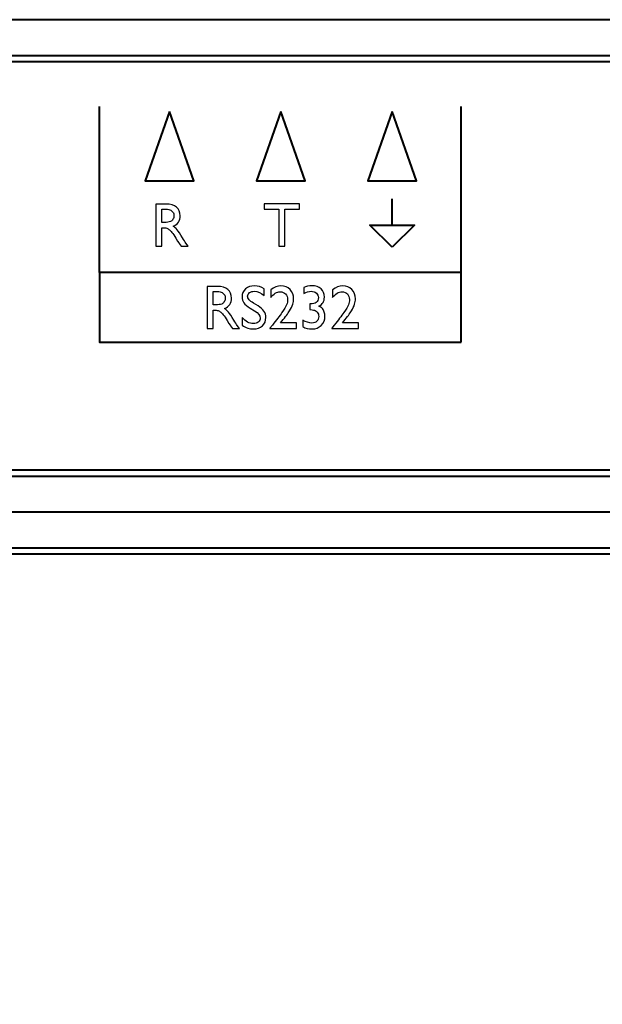
# Model space of a CAD drawing. Units: millimetres. Extents: x -210 to -67, y 689 to 782.
# Drawn here: x -120 to -93, y 736 to 781 of the extents above; entities that cross this region are included whole.
import ezdxf

# ---------------------------------------------------------------- set-up
doc = ezdxf.new("R2010")
doc.units = ezdxf.units.MM
doc.header["$MEASUREMENT"] = 0
doc.layers.add('Metalwork', color=7, linetype='Continuous')
doc.layers.add('Pharos Labels', color=7, linetype='Continuous')

# ---------------------------------------------------------------- blocks, each defined once
blk = doc.blocks.new('PHAROS_EXT')
at = {"layer": 'Metalwork', "lineweight": 40}
for points in [[(70.167, 45.001), (70.167, 45.001), (-70.168, 45.001), (-70.168, 45.001)], [(-70.168, 43.371), (-70.168, 43.371), (70.167, 43.371), (70.167, 43.371)], [(70.167, 24.13), (70.167, 24.13), (-70.168, 24.13), (-70.168, 24.13)], [(70.167, 22.501), (70.167, 22.501), (-70.168, 22.501), (-70.168, 22.501)], [(-70.168, 20.871), (-70.168, 20.871), (70.167, 20.871), (70.167, 20.871)]]:
    blk.add_open_spline(points, degree=3, dxfattribs=at)
for points in [[(69.85, 43.075), (69.85, 43.075), (69.85, 24.427), (69.85, 24.427), (69.85, 24.427), (69.85, 24.427), (-69.85, 24.427), (-69.85, 24.427), (-69.85, 24.427), (-69.85, 24.427), (-69.85, 43.075), (-69.85, 43.075), (-69.85, 43.075), (-69.85, 43.075), (69.85, 43.075), (69.85, 43.075)], [(69.85, 20.575), (69.85, 20.575), (69.85, -20.573), (69.85, -20.573), (69.85, -20.573), (69.85, -20.573), (-69.85, -20.573), (-69.85, -20.573), (-69.85, -20.573), (-69.85, -20.573), (-69.85, 20.575), (-69.85, 20.575), (-69.85, 20.575), (-69.85, 20.575), (69.85, 20.575), (69.85, 20.575)]]:
    blk.add_open_spline(points, degree=3, knots=[0, 0, 0, 0, 0.25, 0.25, 0.25, 0.25, 0.5, 0.5, 0.5, 0.5, 0.75, 0.75, 0.75, 0.75, 1, 1, 1, 1], dxfattribs=at)
at = {"layer": 'Pharos Labels', "lineweight": 40}
blk.add_lwpolyline([(-69.85, -20.573), (69.85, -20.573), (69.85, 20.574), (-69.85, 20.574), (-69.85, -20.573)], close=True, dxfattribs=at)
for points, knots in [([(69.85, 24.427), (69.85, 24.427), (-69.85, 24.427), (-69.85, 24.427), (-69.85, 24.427), (-69.85, 24.427), (-69.85, 43.07), (-69.85, 43.07), (-69.85, 43.07), (-69.85, 43.07), (69.85, 43.07), (69.85, 43.07), (69.85, 43.07), (69.85, 43.07), (69.85, 24.427), (69.85, 24.427)], [0, 0, 0, 0, 0.25, 0.25, 0.25, 0.25, 0.5, 0.5, 0.5, 0.5, 0.75, 0.75, 0.75, 0.75, 1, 1, 1, 1]), ([(25.422, 40.806), (25.422, 40.806), (26.529, 37.631), (26.529, 37.631), (26.529, 37.631), (26.529, 37.631), (24.314, 37.631), (24.314, 37.631), (24.314, 37.631), (24.314, 37.631), (25.422, 40.806), (25.422, 40.806)], [0, 0, 0, 0, 0.333333, 0.333333, 0.333333, 0.333333, 0.666667, 0.666667, 0.666667, 0.666667, 1, 1, 1, 1]), ([(30.502, 40.806), (30.502, 40.806), (31.609, 37.631), (31.609, 37.631), (31.609, 37.631), (31.609, 37.631), (29.394, 37.631), (29.394, 37.631), (29.394, 37.631), (29.394, 37.631), (30.502, 40.806), (30.502, 40.806)], [0, 0, 0, 0, 0.333333, 0.333333, 0.333333, 0.333333, 0.666667, 0.666667, 0.666667, 0.666667, 1, 1, 1, 1]), ([(35.582, 40.806), (35.582, 40.806), (36.689, 37.631), (36.689, 37.631), (36.689, 37.631), (36.689, 37.631), (34.474, 37.631), (34.474, 37.631), (34.474, 37.631), (34.474, 37.631), (35.582, 40.806), (35.582, 40.806)], [0, 0, 0, 0, 0.333333, 0.333333, 0.333333, 0.333333, 0.666667, 0.666667, 0.666667, 0.666667, 1, 1, 1, 1]), ([(35.582, 34.601), (35.582, 34.601), (36.601, 35.617), (36.601, 35.617), (36.601, 35.617), (36.601, 35.617), (34.562, 35.617), (34.562, 35.617), (34.562, 35.617), (34.562, 35.617), (35.582, 34.601), (35.582, 34.601)], [0, 0, 0, 0, 0.333333, 0.333333, 0.333333, 0.333333, 0.666667, 0.666667, 0.666667, 0.666667, 1, 1, 1, 1]), ([(38.735, 30.269), (38.735, 30.269), (22.225, 30.269), (22.225, 30.269), (22.225, 30.269), (22.225, 30.269), (22.225, 33.444), (22.225, 33.444), (22.225, 33.444), (22.225, 33.444), (38.735, 33.444), (38.735, 33.444), (38.735, 33.444), (38.735, 33.444), (38.735, 30.269), (38.735, 30.269)], [0, 0, 0, 0, 0.25, 0.25, 0.25, 0.25, 0.5, 0.5, 0.5, 0.5, 0.75, 0.75, 0.75, 0.75, 1, 1, 1, 1])]:
    blk.add_open_spline(points, degree=3, knots=knots, dxfattribs=at)
for points in [[(22.225, 33.444), (22.225, 33.444), (22.225, 41.038), (22.225, 41.038)], [(38.735, 33.444), (38.735, 33.444), (38.735, 41.038), (38.735, 41.038)], [(35.582, 35.617), (35.582, 35.617), (35.582, 36.819), (35.582, 36.819)]]:
    blk.add_open_spline(points, degree=3, dxfattribs=at)
at = {"layer": 'Pharos Labels'}
for points, knots in [([(24.79, 34.654), (24.79, 34.654), (24.79, 36.579), (24.79, 36.579), (24.79, 36.579), (24.79, 36.579), (25.272, 36.579), (25.272, 36.579), (25.272, 36.579), (25.467, 36.579), (25.622, 36.53), (25.736, 36.434), (25.736, 36.434), (25.85, 36.338), (25.908, 36.207), (25.908, 36.043), (25.908, 36.043), (25.908, 35.931), (25.88, 35.834), (25.824, 35.752), (25.824, 35.752), (25.768, 35.67), (25.687, 35.609), (25.582, 35.569), (25.582, 35.569), (25.644, 35.528), (25.704, 35.473), (25.763, 35.404), (25.763, 35.404), (25.822, 35.333), (25.904, 35.212), (26.011, 35.038), (26.011, 35.038), (26.078, 34.929), (26.132, 34.847), (26.172, 34.792), (26.172, 34.792), (26.172, 34.792), (26.274, 34.654), (26.274, 34.654), (26.274, 34.654), (26.274, 34.654), (25.946, 34.654), (25.946, 34.654), (25.946, 34.654), (25.946, 34.654), (25.862, 34.781), (25.862, 34.781), (25.862, 34.781), (25.859, 34.785), (25.854, 34.793), (25.846, 34.804), (25.846, 34.804), (25.846, 34.804), (25.792, 34.88), (25.792, 34.88), (25.792, 34.88), (25.792, 34.88), (25.706, 35.02), (25.706, 35.02), (25.706, 35.02), (25.706, 35.02), (25.614, 35.171), (25.614, 35.171), (25.614, 35.171), (25.557, 35.25), (25.505, 35.312), (25.458, 35.359), (25.458, 35.359), (25.411, 35.406), (25.368, 35.44), (25.33, 35.46), (25.33, 35.46), (25.292, 35.481), (25.227, 35.491), (25.137, 35.491), (25.137, 35.491), (25.137, 35.491), (25.066, 35.491), (25.066, 35.491), (25.066, 35.491), (25.066, 35.491), (25.066, 34.654), (25.066, 34.654), (25.066, 34.654), (25.066, 34.654), (24.79, 34.654), (24.79, 34.654)], [0, 0, 0, 0, 0.045455, 0.045455, 0.045455, 0.045455, 0.090909, 0.090909, 0.090909, 0.090909, 0.136364, 0.136364, 0.136364, 0.136364, 0.181818, 0.181818, 0.181818, 0.181818, 0.227273, 0.227273, 0.227273, 0.227273, 0.272727, 0.272727, 0.272727, 0.272727, 0.318182, 0.318182, 0.318182, 0.318182, 0.363636, 0.363636, 0.363636, 0.363636, 0.409091, 0.409091, 0.409091, 0.409091, 0.454545, 0.454545, 0.454545, 0.454545, 0.5, 0.5, 0.5, 0.5, 0.545455, 0.545455, 0.545455, 0.545455, 0.590909, 0.590909, 0.590909, 0.590909, 0.636364, 0.636364, 0.636364, 0.636364, 0.681818, 0.681818, 0.681818, 0.681818, 0.727273, 0.727273, 0.727273, 0.727273, 0.772727, 0.772727, 0.772727, 0.772727, 0.818182, 0.818182, 0.818182, 0.818182, 0.863636, 0.863636, 0.863636, 0.863636, 0.909091, 0.909091, 0.909091, 0.909091, 0.954545, 0.954545, 0.954545, 0.954545, 1, 1, 1, 1]), ([(29.748, 36.582), (29.748, 36.582), (31.355, 36.582), (31.355, 36.582), (31.355, 36.582), (31.355, 36.582), (31.355, 36.336), (31.355, 36.336), (31.355, 36.336), (31.355, 36.336), (30.685, 36.336), (30.685, 36.336), (30.685, 36.336), (30.685, 36.336), (30.685, 34.654), (30.685, 34.654), (30.685, 34.654), (30.685, 34.654), (30.408, 34.654), (30.408, 34.654), (30.408, 34.654), (30.408, 34.654), (30.408, 36.336), (30.408, 36.336), (30.408, 36.336), (30.408, 36.336), (29.748, 36.336), (29.748, 36.336), (29.748, 36.336), (29.748, 36.336), (29.748, 36.582), (29.748, 36.582)], [0, 0, 0, 0, 0.125, 0.125, 0.125, 0.125, 0.25, 0.25, 0.25, 0.25, 0.375, 0.375, 0.375, 0.375, 0.5, 0.5, 0.5, 0.5, 0.625, 0.625, 0.625, 0.625, 0.75, 0.75, 0.75, 0.75, 0.875, 0.875, 0.875, 0.875, 1, 1, 1, 1]), ([(25.148, 36.345), (25.148, 36.345), (25.066, 36.345), (25.066, 36.345), (25.066, 36.345), (25.066, 36.345), (25.066, 35.737), (25.066, 35.737), (25.066, 35.737), (25.066, 35.737), (25.17, 35.737), (25.17, 35.737), (25.17, 35.737), (25.31, 35.737), (25.406, 35.749), (25.458, 35.773), (25.458, 35.773), (25.51, 35.797), (25.55, 35.832), (25.579, 35.881), (25.579, 35.881), (25.608, 35.929), (25.622, 35.984), (25.622, 36.046), (25.622, 36.046), (25.622, 36.106), (25.606, 36.161), (25.574, 36.21), (25.574, 36.21), (25.542, 36.26), (25.497, 36.294), (25.438, 36.314), (25.438, 36.314), (25.38, 36.334), (25.284, 36.345), (25.148, 36.345)], [0, 0, 0, 0, 0.111111, 0.111111, 0.111111, 0.111111, 0.222222, 0.222222, 0.222222, 0.222222, 0.333333, 0.333333, 0.333333, 0.333333, 0.444444, 0.444444, 0.444444, 0.444444, 0.555556, 0.555556, 0.555556, 0.555556, 0.666667, 0.666667, 0.666667, 0.666667, 0.777778, 0.777778, 0.777778, 0.777778, 0.888889, 0.888889, 0.888889, 0.888889, 1, 1, 1, 1]), ([(31.83, 32.011), (31.83, 32.011), (31.846, 32.011), (31.846, 32.011), (31.846, 32.011), (31.966, 32.011), (32.058, 32.036), (32.121, 32.086), (32.121, 32.086), (32.184, 32.136), (32.215, 32.208), (32.215, 32.302), (32.215, 32.302), (32.215, 32.388), (32.185, 32.457), (32.124, 32.51), (32.124, 32.51), (32.063, 32.564), (31.982, 32.59), (31.883, 32.59), (31.883, 32.59), (31.783, 32.59), (31.672, 32.559), (31.55, 32.496), (31.55, 32.496), (31.55, 32.496), (31.55, 32.76), (31.55, 32.76), (31.55, 32.76), (31.662, 32.816), (31.784, 32.844), (31.917, 32.844), (31.917, 32.844), (32.094, 32.844), (32.234, 32.798), (32.336, 32.704), (32.336, 32.704), (32.438, 32.612), (32.49, 32.485), (32.49, 32.324), (32.49, 32.324), (32.49, 32.227), (32.47, 32.145), (32.43, 32.078), (32.43, 32.078), (32.391, 32.011), (32.328, 31.955), (32.242, 31.907), (32.242, 31.907), (32.317, 31.878), (32.372, 31.841), (32.407, 31.798), (32.407, 31.798), (32.442, 31.756), (32.469, 31.704), (32.488, 31.644), (32.488, 31.644), (32.507, 31.583), (32.517, 31.519), (32.517, 31.45), (32.517, 31.45), (32.517, 31.282), (32.461, 31.144), (32.349, 31.034), (32.349, 31.034), (32.237, 30.924), (32.095, 30.869), (31.925, 30.869), (31.925, 30.869), (31.779, 30.869), (31.638, 30.904), (31.502, 30.975), (31.502, 30.975), (31.502, 30.975), (31.502, 31.275), (31.502, 31.275), (31.502, 31.275), (31.647, 31.185), (31.788, 31.139), (31.925, 31.139), (31.925, 31.139), (32.017, 31.139), (32.092, 31.167), (32.149, 31.222), (32.149, 31.222), (32.205, 31.277), (32.233, 31.35), (32.233, 31.441), (32.233, 31.441), (32.233, 31.517), (32.21, 31.584), (32.163, 31.641), (32.163, 31.641), (32.135, 31.673), (32.105, 31.696), (32.071, 31.712), (32.071, 31.712), (32.038, 31.727), (31.966, 31.741), (31.855, 31.755), (31.855, 31.755), (31.855, 31.755), (31.83, 31.758), (31.83, 31.758), (31.83, 31.758), (31.83, 31.758), (31.83, 32.011), (31.83, 32.011)], [0, 0, 0, 0, 0.037037, 0.037037, 0.037037, 0.037037, 0.074074, 0.074074, 0.074074, 0.074074, 0.111111, 0.111111, 0.111111, 0.111111, 0.148148, 0.148148, 0.148148, 0.148148, 0.185185, 0.185185, 0.185185, 0.185185, 0.222222, 0.222222, 0.222222, 0.222222, 0.259259, 0.259259, 0.259259, 0.259259, 0.296296, 0.296296, 0.296296, 0.296296, 0.333333, 0.333333, 0.333333, 0.333333, 0.37037, 0.37037, 0.37037, 0.37037, 0.407407, 0.407407, 0.407407, 0.407407, 0.444444, 0.444444, 0.444444, 0.444444, 0.481481, 0.481481, 0.481481, 0.481481, 0.518519, 0.518519, 0.518519, 0.518519, 0.555556, 0.555556, 0.555556, 0.555556, 0.592593, 0.592593, 0.592593, 0.592593, 0.62963, 0.62963, 0.62963, 0.62963, 0.666667, 0.666667, 0.666667, 0.666667, 0.703704, 0.703704, 0.703704, 0.703704, 0.740741, 0.740741, 0.740741, 0.740741, 0.777778, 0.777778, 0.777778, 0.777778, 0.814815, 0.814815, 0.814815, 0.814815, 0.851852, 0.851852, 0.851852, 0.851852, 0.888889, 0.888889, 0.888889, 0.888889, 0.925926, 0.925926, 0.925926, 0.925926, 0.962963, 0.962963, 0.962963, 0.962963, 1, 1, 1, 1]), ([(27.133, 30.891), (27.133, 30.891), (27.133, 32.816), (27.133, 32.816), (27.133, 32.816), (27.133, 32.816), (27.616, 32.816), (27.616, 32.816), (27.616, 32.816), (27.81, 32.816), (27.965, 32.768), (28.079, 32.671), (28.079, 32.671), (28.194, 32.575), (28.251, 32.445), (28.251, 32.28), (28.251, 32.28), (28.251, 32.168), (28.223, 32.071), (28.167, 31.989), (28.167, 31.989), (28.111, 31.908), (28.03, 31.846), (27.926, 31.806), (27.926, 31.806), (27.987, 31.765), (28.047, 31.711), (28.106, 31.641), (28.106, 31.641), (28.165, 31.571), (28.248, 31.449), (28.354, 31.275), (28.354, 31.275), (28.421, 31.166), (28.475, 31.084), (28.515, 31.029), (28.515, 31.029), (28.515, 31.029), (28.617, 30.891), (28.617, 30.891), (28.617, 30.891), (28.617, 30.891), (28.29, 30.891), (28.29, 30.891), (28.29, 30.891), (28.29, 30.891), (28.205, 31.018), (28.205, 31.018), (28.205, 31.018), (28.203, 31.022), (28.197, 31.03), (28.189, 31.041), (28.189, 31.041), (28.189, 31.041), (28.135, 31.117), (28.135, 31.117), (28.135, 31.117), (28.135, 31.117), (28.05, 31.258), (28.05, 31.258), (28.05, 31.258), (28.05, 31.258), (27.958, 31.408), (27.958, 31.408), (27.958, 31.408), (27.901, 31.487), (27.848, 31.55), (27.801, 31.597), (27.801, 31.597), (27.754, 31.644), (27.711, 31.677), (27.673, 31.698), (27.673, 31.698), (27.635, 31.718), (27.57, 31.729), (27.481, 31.729), (27.481, 31.729), (27.481, 31.729), (27.409, 31.729), (27.409, 31.729), (27.409, 31.729), (27.409, 31.729), (27.409, 30.891), (27.409, 30.891), (27.409, 30.891), (27.409, 30.891), (27.133, 30.891), (27.133, 30.891)], [0, 0, 0, 0, 0.045455, 0.045455, 0.045455, 0.045455, 0.090909, 0.090909, 0.090909, 0.090909, 0.136364, 0.136364, 0.136364, 0.136364, 0.181818, 0.181818, 0.181818, 0.181818, 0.227273, 0.227273, 0.227273, 0.227273, 0.272727, 0.272727, 0.272727, 0.272727, 0.318182, 0.318182, 0.318182, 0.318182, 0.363636, 0.363636, 0.363636, 0.363636, 0.409091, 0.409091, 0.409091, 0.409091, 0.454545, 0.454545, 0.454545, 0.454545, 0.5, 0.5, 0.5, 0.5, 0.545455, 0.545455, 0.545455, 0.545455, 0.590909, 0.590909, 0.590909, 0.590909, 0.636364, 0.636364, 0.636364, 0.636364, 0.681818, 0.681818, 0.681818, 0.681818, 0.727273, 0.727273, 0.727273, 0.727273, 0.772727, 0.772727, 0.772727, 0.772727, 0.818182, 0.818182, 0.818182, 0.818182, 0.863636, 0.863636, 0.863636, 0.863636, 0.909091, 0.909091, 0.909091, 0.909091, 0.954545, 0.954545, 0.954545, 0.954545, 1, 1, 1, 1]), ([(27.491, 32.582), (27.491, 32.582), (27.409, 32.582), (27.409, 32.582), (27.409, 32.582), (27.409, 32.582), (27.409, 31.974), (27.409, 31.974), (27.409, 31.974), (27.409, 31.974), (27.514, 31.974), (27.514, 31.974), (27.514, 31.974), (27.653, 31.974), (27.749, 31.986), (27.801, 32.01), (27.801, 32.01), (27.853, 32.034), (27.893, 32.07), (27.922, 32.118), (27.922, 32.118), (27.951, 32.166), (27.966, 32.221), (27.966, 32.283), (27.966, 32.283), (27.966, 32.344), (27.95, 32.399), (27.918, 32.447), (27.918, 32.447), (27.885, 32.497), (27.84, 32.531), (27.782, 32.552), (27.782, 32.552), (27.723, 32.572), (27.627, 32.582), (27.491, 32.582)], [0, 0, 0, 0, 0.111111, 0.111111, 0.111111, 0.111111, 0.222222, 0.222222, 0.222222, 0.222222, 0.333333, 0.333333, 0.333333, 0.333333, 0.444444, 0.444444, 0.444444, 0.444444, 0.555556, 0.555556, 0.555556, 0.555556, 0.666667, 0.666667, 0.666667, 0.666667, 0.777778, 0.777778, 0.777778, 0.777778, 0.888889, 0.888889, 0.888889, 0.888889, 1, 1, 1, 1]), ([(29.307, 31.699), (29.307, 31.699), (29.097, 31.825), (29.097, 31.825), (29.097, 31.825), (28.966, 31.905), (28.872, 31.984), (28.816, 32.062), (28.816, 32.062), (28.761, 32.139), (28.733, 32.229), (28.733, 32.33), (28.733, 32.33), (28.733, 32.481), (28.786, 32.605), (28.891, 32.699), (28.891, 32.699), (28.996, 32.794), (29.133, 32.841), (29.301, 32.841), (29.301, 32.841), (29.462, 32.841), (29.609, 32.796), (29.744, 32.706), (29.744, 32.706), (29.744, 32.706), (29.744, 32.393), (29.744, 32.393), (29.744, 32.393), (29.605, 32.527), (29.455, 32.593), (29.295, 32.593), (29.295, 32.593), (29.205, 32.593), (29.132, 32.572), (29.074, 32.53), (29.074, 32.53), (29.016, 32.489), (28.987, 32.435), (28.987, 32.37), (28.987, 32.37), (28.987, 32.312), (29.008, 32.258), (29.05, 32.207), (29.05, 32.207), (29.093, 32.156), (29.161, 32.104), (29.255, 32.049), (29.255, 32.049), (29.255, 32.049), (29.466, 31.924), (29.466, 31.924), (29.466, 31.924), (29.702, 31.785), (29.819, 31.606), (29.819, 31.39), (29.819, 31.39), (29.819, 31.235), (29.767, 31.11), (29.664, 31.014), (29.664, 31.014), (29.561, 30.917), (29.426, 30.869), (29.261, 30.869), (29.261, 30.869), (29.071, 30.869), (28.898, 30.927), (28.742, 31.044), (28.742, 31.044), (28.742, 31.044), (28.742, 31.394), (28.742, 31.394), (28.742, 31.394), (28.89, 31.206), (29.062, 31.112), (29.258, 31.112), (29.258, 31.112), (29.345, 31.112), (29.417, 31.136), (29.474, 31.184), (29.474, 31.184), (29.531, 31.232), (29.56, 31.293), (29.56, 31.365), (29.56, 31.365), (29.56, 31.483), (29.475, 31.594), (29.307, 31.699)], [0, 0, 0, 0, 0.045455, 0.045455, 0.045455, 0.045455, 0.090909, 0.090909, 0.090909, 0.090909, 0.136364, 0.136364, 0.136364, 0.136364, 0.181818, 0.181818, 0.181818, 0.181818, 0.227273, 0.227273, 0.227273, 0.227273, 0.272727, 0.272727, 0.272727, 0.272727, 0.318182, 0.318182, 0.318182, 0.318182, 0.363636, 0.363636, 0.363636, 0.363636, 0.409091, 0.409091, 0.409091, 0.409091, 0.454545, 0.454545, 0.454545, 0.454545, 0.5, 0.5, 0.5, 0.5, 0.545455, 0.545455, 0.545455, 0.545455, 0.590909, 0.590909, 0.590909, 0.590909, 0.636364, 0.636364, 0.636364, 0.636364, 0.681818, 0.681818, 0.681818, 0.681818, 0.727273, 0.727273, 0.727273, 0.727273, 0.772727, 0.772727, 0.772727, 0.772727, 0.818182, 0.818182, 0.818182, 0.818182, 0.863636, 0.863636, 0.863636, 0.863636, 0.909091, 0.909091, 0.909091, 0.909091, 0.954545, 0.954545, 0.954545, 0.954545, 1, 1, 1, 1]), ([(30.491, 31.157), (30.491, 31.157), (31.225, 31.157), (31.225, 31.157), (31.225, 31.157), (31.225, 31.157), (31.225, 30.891), (31.225, 30.891), (31.225, 30.891), (31.225, 30.891), (30.006, 30.891), (30.006, 30.891), (30.006, 30.891), (30.006, 30.891), (30.006, 30.91), (30.006, 30.91), (30.006, 30.91), (30.006, 30.91), (30.122, 31.047), (30.122, 31.047), (30.122, 31.047), (30.303, 31.271), (30.447, 31.461), (30.554, 31.617), (30.554, 31.617), (30.661, 31.774), (30.731, 31.892), (30.764, 31.971), (30.764, 31.971), (30.796, 32.052), (30.813, 32.13), (30.813, 32.209), (30.813, 32.209), (30.813, 32.317), (30.782, 32.404), (30.72, 32.47), (30.72, 32.47), (30.659, 32.535), (30.577, 32.568), (30.475, 32.568), (30.475, 32.568), (30.398, 32.568), (30.322, 32.545), (30.247, 32.5), (30.247, 32.5), (30.172, 32.455), (30.105, 32.391), (30.045, 32.308), (30.045, 32.308), (30.045, 32.308), (30.045, 32.658), (30.045, 32.658), (30.045, 32.658), (30.195, 32.78), (30.349, 32.841), (30.508, 32.841), (30.508, 32.841), (30.676, 32.841), (30.815, 32.785), (30.924, 32.673), (30.924, 32.673), (31.032, 32.561), (31.087, 32.418), (31.087, 32.246), (31.087, 32.246), (31.087, 32.169), (31.073, 32.086), (31.046, 31.998), (31.046, 31.998), (31.019, 31.91), (30.971, 31.81), (30.902, 31.695), (30.902, 31.695), (30.833, 31.581), (30.716, 31.425), (30.551, 31.227), (30.551, 31.227), (30.551, 31.227), (30.491, 31.157), (30.491, 31.157)], [0, 0, 0, 0, 0.05, 0.05, 0.05, 0.05, 0.1, 0.1, 0.1, 0.1, 0.15, 0.15, 0.15, 0.15, 0.2, 0.2, 0.2, 0.2, 0.25, 0.25, 0.25, 0.25, 0.3, 0.3, 0.3, 0.3, 0.35, 0.35, 0.35, 0.35, 0.4, 0.4, 0.4, 0.4, 0.45, 0.45, 0.45, 0.45, 0.5, 0.5, 0.5, 0.5, 0.55, 0.55, 0.55, 0.55, 0.6, 0.6, 0.6, 0.6, 0.65, 0.65, 0.65, 0.65, 0.7, 0.7, 0.7, 0.7, 0.75, 0.75, 0.75, 0.75, 0.8, 0.8, 0.8, 0.8, 0.85, 0.85, 0.85, 0.85, 0.9, 0.9, 0.9, 0.9, 0.95, 0.95, 0.95, 0.95, 1, 1, 1, 1]), ([(33.314, 31.157), (33.314, 31.157), (34.047, 31.157), (34.047, 31.157), (34.047, 31.157), (34.047, 31.157), (34.047, 30.891), (34.047, 30.891), (34.047, 30.891), (34.047, 30.891), (32.829, 30.891), (32.829, 30.891), (32.829, 30.891), (32.829, 30.891), (32.829, 30.91), (32.829, 30.91), (32.829, 30.91), (32.829, 30.91), (32.944, 31.047), (32.944, 31.047), (32.944, 31.047), (33.125, 31.271), (33.269, 31.461), (33.377, 31.617), (33.377, 31.617), (33.483, 31.774), (33.554, 31.892), (33.586, 31.971), (33.586, 31.971), (33.618, 32.052), (33.635, 32.13), (33.635, 32.209), (33.635, 32.209), (33.635, 32.317), (33.604, 32.404), (33.543, 32.47), (33.543, 32.47), (33.481, 32.535), (33.399, 32.568), (33.297, 32.568), (33.297, 32.568), (33.22, 32.568), (33.144, 32.545), (33.069, 32.5), (33.069, 32.5), (32.994, 32.455), (32.927, 32.391), (32.867, 32.308), (32.867, 32.308), (32.867, 32.308), (32.867, 32.658), (32.867, 32.658), (32.867, 32.658), (33.017, 32.78), (33.172, 32.841), (33.33, 32.841), (33.33, 32.841), (33.498, 32.841), (33.637, 32.785), (33.746, 32.673), (33.746, 32.673), (33.855, 32.561), (33.909, 32.418), (33.909, 32.246), (33.909, 32.246), (33.909, 32.169), (33.895, 32.086), (33.869, 31.998), (33.869, 31.998), (33.841, 31.91), (33.793, 31.81), (33.724, 31.695), (33.724, 31.695), (33.656, 31.581), (33.538, 31.425), (33.373, 31.227), (33.373, 31.227), (33.373, 31.227), (33.314, 31.157), (33.314, 31.157)], [0, 0, 0, 0, 0.05, 0.05, 0.05, 0.05, 0.1, 0.1, 0.1, 0.1, 0.15, 0.15, 0.15, 0.15, 0.2, 0.2, 0.2, 0.2, 0.25, 0.25, 0.25, 0.25, 0.3, 0.3, 0.3, 0.3, 0.35, 0.35, 0.35, 0.35, 0.4, 0.4, 0.4, 0.4, 0.45, 0.45, 0.45, 0.45, 0.5, 0.5, 0.5, 0.5, 0.55, 0.55, 0.55, 0.55, 0.6, 0.6, 0.6, 0.6, 0.65, 0.65, 0.65, 0.65, 0.7, 0.7, 0.7, 0.7, 0.75, 0.75, 0.75, 0.75, 0.8, 0.8, 0.8, 0.8, 0.85, 0.85, 0.85, 0.85, 0.9, 0.9, 0.9, 0.9, 0.95, 0.95, 0.95, 0.95, 1, 1, 1, 1])]:
    blk.add_open_spline(points, degree=3, knots=knots, dxfattribs=at)

msp = doc.modelspace()

# ---------------------------------------------------------------- block references
msp.add_blockref('PHAROS_EXT', (-138.303, 736.48))

doc.saveas('drawing.dxf')
